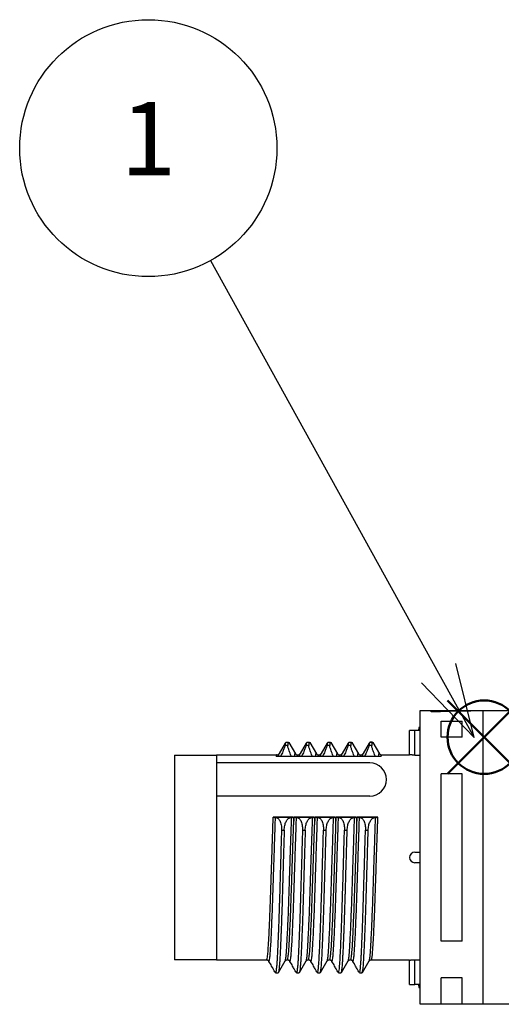
# Model space of a CAD drawing. Units: millimetres. Extents: x 136 to 539, y -41 to 239.
# Drawn here: x 275 to 298, y 110 to 157 of the extents above; entities that cross this region are included whole.
import ezdxf

# ---------------------------------------------------------------- set-up
doc = ezdxf.new("R2010")
doc.units = ezdxf.units.MM
doc.layers.add('AM_12', color=7, linetype='Continuous', lineweight=50, plot=False)
doc.layers.add('AM_5', color=3, linetype='Continuous', lineweight=25)
doc.layers.add('TK1', color=7, linetype='Continuous', lineweight=25)
doc.styles.add('ACISOTS', font='isocp.shx', dxfattribs={"height": 1, "bigfont": 'extfont.shx'})

# ---------------------------------------------------------------- blocks, each defined once
blk = doc.blocks.new('*S32')
at = {"layer": 'AM_12', "color": 4}
for p, q in [((294.951, 120.933), (298.451, 124.433)), ((294.951, 124.433), (298.451, 120.933))]:
    blk.add_line(p, q, dxfattribs=at)
blk.add_circle((296.701, 122.683), 1.75, dxfattribs=at)
blk = doc.blocks.new('*S41')
at = {"layer": 'AM_5', "color": 3}
blk.add_line((283.662, 145.401), (294.529, 125.735), dxfattribs=at)
at = {"layer": 'AM_5', "color": 3, "linetype": 'Continuous'}
for p, q in [((296.222, 122.672), (295.35, 126.189)), ((294.529, 125.735), (296.222, 122.672)), ((293.708, 125.281), (296.222, 122.672))]:
    blk.add_line(p, q, dxfattribs=at)
at = {"layer": 'AM_5', "color": 3}
blk.add_circle((280.7, 150.762), 6.125, dxfattribs=at)
at = {"layer": 'AM_5', "color": 7, "insert": (280.7, 150.762), "char_height": 3.5, "attachment_point": 5, "style": 'ACISOTS'}
blk.add_mtext('1', dxfattribs=at)

msp = doc.modelspace()

# ---------------------------------------------------------------- linework, layer by layer
at = {"layer": 'TK1', "linetype": 'Continuous'}
for p, q in [((293.643, 123.948), (294.143, 123.948)), ((293.643, 123.842), (293.643, 123.948)), ((294.143, 123.948), (296.143, 123.948)), ((294.143, 123.948), (294.143, 123.923)), ((296.143, 123.948), (296.643, 123.948)), ((296.643, 123.948), (299.186, 123.948)), ((296.643, 123.842), (296.643, 123.948)), ((293.643, 109.948), (293.643, 123.842)), ((294.643, 123.453), (295.643, 123.453)), ((294.643, 122.683), (294.643, 123.453)), ((295.643, 122.683), (295.643, 123.453)), ((296.643, 109.948), (296.643, 123.842)), ((293.143, 121.838), (293.143, 122.998)), ((293.393, 122.998), (293.143, 122.998)), ((293.393, 121.832), (293.393, 122.998)), ((293.643, 122.998), (293.393, 122.998)), ((293.586, 123.148), (293.567, 122.998)), ((293.643, 123.148), (293.586, 123.148)), ((295.643, 122.683), (294.643, 122.683)), ((286.944, 121.904), (287.233, 122.404)), ((287.343, 122.293), (287.214, 122.293)), ((287.252, 122.447), (287.383, 122.447)), ((287.258, 122.447), (287.259, 122.449)), ((287.393, 122.433), (287.708, 121.889)), ((287.944, 121.904), (288.233, 122.404)), ((288.343, 122.293), (288.214, 122.293)), ((288.252, 122.447), (288.383, 122.447)), ((288.258, 122.447), (288.259, 122.449)), ((288.393, 122.433), (288.708, 121.889)), ((288.944, 121.904), (289.233, 122.404)), ((289.245, 122.293), (289.214, 122.293)), ((289.343, 122.293), (289.214, 122.293)), ((289.252, 122.447), (289.383, 122.447)), ((289.393, 122.433), (289.708, 121.889)), ((289.944, 121.904), (290.233, 122.404)), ((290.343, 122.293), (290.214, 122.293)), ((290.252, 122.447), (290.383, 122.447)), ((290.393, 122.433), (290.708, 121.889)), ((290.944, 121.904), (291.233, 122.404)), ((291.343, 122.293), (291.214, 122.293)), ((291.252, 122.447), (291.383, 122.447)), ((291.383, 122.447), (291.253, 122.447)), ((291.393, 122.433), (291.708, 121.889)), ((281.943, 121.823), (283.943, 121.823)), ((283.943, 121.838), (286.824, 121.838)), ((291.791, 121.762), (286.79, 121.763)), ((287.816, 121.83), (287.817, 121.833)), ((288.816, 121.83), (288.817, 121.833)), ((289.816, 121.83), (289.817, 121.833)), ((290.816, 121.83), (290.817, 121.833)), ((291.691, 121.918), (291.703, 121.905)), ((291.792, 121.762), (291.791, 121.762)), ((291.792, 121.762), (291.792, 121.764)), ((291.816, 121.83), (291.817, 121.833)), ((291.82, 121.838), (293.144, 121.838)), ((293.393, 121.832), (293.643, 121.832)), ((292.043, 120.666), (292.043, 120.661)), ((295.643, 120.939), (294.643, 120.939)), ((294.643, 112.957), (294.643, 120.939)), ((295.643, 112.957), (295.643, 120.939)), ((287.622, 118.863), (286.649, 118.863)), ((286.787, 118.851), (286.759, 118.856)), ((287.479, 118.851), (286.787, 118.851)), ((287.51, 118.856), (287.479, 118.851)), ((287.622, 118.863), (287.616, 118.506)), ((288.622, 118.863), (287.649, 118.863)), ((287.787, 118.851), (287.759, 118.856)), ((288.479, 118.851), (287.787, 118.851)), ((288.51, 118.856), (288.479, 118.851)), ((288.622, 118.863), (288.616, 118.506)), ((289.622, 118.863), (288.649, 118.863)), ((288.787, 118.851), (288.759, 118.856)), ((289.479, 118.851), (288.787, 118.851)), ((289.51, 118.856), (289.479, 118.851)), ((289.622, 118.863), (289.616, 118.506)), ((290.622, 118.863), (289.649, 118.863)), ((289.787, 118.851), (289.759, 118.856)), ((290.479, 118.851), (289.787, 118.851)), ((290.51, 118.856), (290.479, 118.851)), ((290.622, 118.863), (290.616, 118.506)), ((291.635, 118.863), (290.649, 118.863)), ((290.787, 118.851), (290.759, 118.856)), ((291.479, 118.851), (290.787, 118.851)), ((291.51, 118.856), (291.479, 118.851)), ((287.623, 118.506), (287.616, 118.506)), ((287.623, 118.506), (287.63, 118.506)), ((288.623, 118.506), (288.616, 118.506)), ((288.63, 118.506), (288.623, 118.506)), ((289.623, 118.506), (289.616, 118.506)), ((289.63, 118.506), (289.623, 118.506)), ((290.623, 118.506), (290.616, 118.506)), ((290.63, 118.506), (290.623, 118.506)), ((287.044, 118.242), (287.174, 118.242)), ((288.044, 118.242), (288.174, 118.242)), ((289.044, 118.242), (289.174, 118.242)), ((290.044, 118.242), (290.174, 118.242)), ((291.044, 118.242), (291.174, 118.242)), ((293.393, 117.198), (293.643, 117.198)), ((293.643, 116.698), (293.393, 116.698)), ((295.643, 112.957), (294.643, 112.957)), ((283.943, 112.073), (281.943, 112.073)), ((286.321, 112.058), (283.943, 112.058)), ((287.206, 111.997), (286.891, 111.453)), ((287.325, 112.073), (287.327, 112.074)), ((288.206, 111.997), (287.886, 111.453)), ((288.325, 112.073), (288.327, 112.074)), ((289.206, 111.997), (288.885, 111.453)), ((289.327, 112.074), (289.325, 112.073)), ((290.206, 111.997), (289.886, 111.453)), ((290.327, 112.074), (290.325, 112.073)), ((291.206, 111.997), (290.885, 111.453)), ((291.32, 112.06), (291.327, 112.07)), ((293.146, 112.058), (291.32, 112.058)), ((293.143, 110.898), (293.143, 112.058)), ((293.393, 112.064), (293.643, 112.064)), ((293.393, 110.898), (293.393, 112.064)), ((286.76, 111.453), (286.891, 111.453)), ((287.755, 111.453), (287.886, 111.453)), ((288.754, 111.453), (288.885, 111.453)), ((288.756, 111.453), (288.774, 111.482)), ((289.755, 111.453), (289.886, 111.453)), ((289.756, 111.453), (289.774, 111.482)), ((290.754, 111.453), (290.885, 111.453)), ((293.143, 110.898), (293.393, 110.898)), ((293.643, 110.898), (293.393, 110.898)), ((293.567, 110.898), (293.586, 110.748)), ((295.643, 111.213), (294.643, 111.213)), ((294.643, 109.948), (294.643, 111.213)), ((295.643, 109.948), (295.643, 111.213)), ((293.586, 110.748), (293.643, 110.748)), ((294.643, 109.948), (293.643, 109.948)), ((295.643, 109.948), (294.643, 109.948)), ((296.643, 109.948), (295.643, 109.948)), ((312.393, 109.948), (296.643, 109.948))]:
    msp.add_line(p, q, dxfattribs=at)
at = {"layer": 'TK1'}
for p, q in [((281.943, 121.823), (281.943, 112.073)), ((283.943, 121.838), (283.943, 112.058)), ((291.253, 121.456), (283.943, 121.456)), ((291.253, 119.871), (283.943, 119.871))]:
    msp.add_line(p, q, dxfattribs=at)
for centre, start, end in [((291.253, 120.666), 0, 90), ((291.253, 120.661), 270, 0)]:
    msp.add_arc(centre, 0.79, start, end, dxfattribs=at)
at = {"layer": 'TK1', "linetype": 'Continuous'}
msp.add_arc((293.393, 116.948), 0.25, 90, 270, dxfattribs=at)
at = {"layer": 'TK1', "linetype": 'Continuous', "extrusion": (0, 0, -1)}
for centre, major_axis, ratio, start_param, end_param in [((296.555, 116.948), (-19.232, 0), 0.36397, 1.4591, 1.542522), ((292.793, 116.948), (-4.656, 4.656), 0.879367, 3.853561, 3.862891)]:
    msp.add_ellipse(centre, major_axis=major_axis, ratio=ratio, start_param=start_param, end_param=end_param, dxfattribs=at)
at = {"layer": 'TK1', "linetype": 'Continuous'}
for points, knots in [([(294.143, 123.923), (294.145, 123.921), (294.15, 123.917), (294.184, 123.911), (294.236, 123.906), (294.299, 123.903), (294.361, 123.903), (294.397, 123.904), (294.411, 123.904)], [0, 0, 0, 0, 0.176664, 0.353327, 0.529899, 0.705728, 0.880546, 1, 1, 1, 1]), ([(294.143, 123.923), (294.145, 123.921), (294.15, 123.917), (294.184, 123.911), (294.236, 123.906), (294.299, 123.903), (294.361, 123.903), (294.397, 123.904), (294.411, 123.904)], [0, 0, 0, 0, 0.176664, 0.353327, 0.529899, 0.705728, 0.880546, 1, 1, 1, 1]), ([(296.011, 123.945), (296.032, 123.946), (296.073, 123.946), (296.117, 123.947), (296.14, 123.948), (296.142, 123.948), (296.143, 123.948)], [0, 0, 0, 0, 0.2760133, 0.5520246, 0.8280666, 1, 1, 1, 1]), ([(296.011, 123.945), (296.032, 123.946), (296.073, 123.946), (296.117, 123.947), (296.14, 123.948), (296.142, 123.948), (296.143, 123.948)], [0, 0, 0, 0, 0.276013, 0.552025, 0.828067, 1, 1, 1, 1]), ([(287.214, 122.293), (287.208, 122.266), (287.196, 122.212), (287.131, 122.046), (287.06, 121.887), (287.011, 121.788), (286.999, 121.763)], [0, 0, 0, 0, 0.2372193, 0.4740303, 0.7232578, 0.8066417, 0.8066417, 0.8066417, 0.8066417]), ([(287.252, 122.442), (287.247, 122.438), (287.234, 122.43), (287.221, 122.341), (287.214, 122.293)], [0, 0, 0, 0, 0.456994, 1, 1, 1, 1]), ([(287.382, 122.442), (287.376, 122.438), (287.363, 122.43), (287.35, 122.341), (287.343, 122.293)], [0, 0, 0, 0, 0.456994, 1, 1, 1, 1]), ([(287.517, 121.763), (287.503, 121.793), (287.45, 121.912), (287.382, 122.094), (287.343, 122.236), (287.343, 122.278), (287.343, 122.293)], [0.1929307, 0.1929307, 0.1929307, 0.1929307, 0.2938985, 0.5889391, 0.8533043, 1, 1, 1, 1]), ([(288.214, 122.293), (288.208, 122.266), (288.196, 122.212), (288.131, 122.046), (288.06, 121.887), (288.011, 121.788), (287.999, 121.763)], [0, 0, 0, 0, 0.2372193, 0.4740303, 0.7232578, 0.8066417, 0.8066417, 0.8066417, 0.8066417]), ([(288.252, 122.442), (288.247, 122.438), (288.234, 122.43), (288.221, 122.341), (288.214, 122.293)], [0, 0, 0, 0, 0.4569942, 1, 1, 1, 1]), ([(288.382, 122.442), (288.376, 122.438), (288.363, 122.43), (288.35, 122.341), (288.343, 122.293)], [0, 0, 0, 0, 0.456994, 1, 1, 1, 1]), ([(288.517, 121.763), (288.503, 121.793), (288.45, 121.912), (288.382, 122.094), (288.343, 122.236), (288.343, 122.278), (288.343, 122.293)], [0.1929307, 0.1929307, 0.1929307, 0.1929307, 0.2938985, 0.5889391, 0.8533043, 1, 1, 1, 1]), ([(289.214, 122.293), (289.208, 122.266), (289.196, 122.212), (289.131, 122.046), (289.06, 121.887), (289.011, 121.788), (288.999, 121.763)], [0, 0, 0, 0, 0.2372193, 0.4740303, 0.7232578, 0.8066417, 0.8066417, 0.8066417, 0.8066417]), ([(289.252, 122.442), (289.247, 122.438), (289.234, 122.43), (289.221, 122.341), (289.214, 122.293)], [0, 0, 0, 0, 0.4569942, 1, 1, 1, 1]), ([(289.382, 122.442), (289.376, 122.438), (289.363, 122.43), (289.35, 122.341), (289.343, 122.293)], [0, 0, 0, 0, 0.456994, 1, 1, 1, 1]), ([(289.517, 121.763), (289.503, 121.793), (289.45, 121.912), (289.382, 122.094), (289.343, 122.236), (289.343, 122.278), (289.343, 122.293)], [0.1929307, 0.1929307, 0.1929307, 0.1929307, 0.2938985, 0.5889391, 0.8533043, 1, 1, 1, 1]), ([(290.214, 122.293), (290.208, 122.266), (290.196, 122.212), (290.131, 122.046), (290.06, 121.887), (290.011, 121.788), (289.999, 121.763)], [0, 0, 0, 0, 0.2372193, 0.4740303, 0.7232578, 0.8066417, 0.8066417, 0.8066417, 0.8066417]), ([(290.252, 122.442), (290.247, 122.438), (290.234, 122.43), (290.221, 122.341), (290.214, 122.293)], [0, 0, 0, 0, 0.4569942, 1, 1, 1, 1]), ([(290.382, 122.442), (290.376, 122.438), (290.363, 122.43), (290.35, 122.341), (290.343, 122.293)], [0, 0, 0, 0, 0.456994, 1, 1, 1, 1]), ([(290.517, 121.763), (290.503, 121.793), (290.45, 121.912), (290.382, 122.094), (290.343, 122.236), (290.343, 122.278), (290.343, 122.293)], [0.1929307, 0.1929307, 0.1929307, 0.1929307, 0.2938985, 0.5889391, 0.8533043, 1, 1, 1, 1]), ([(291.214, 122.293), (291.208, 122.266), (291.196, 122.212), (291.131, 122.046), (291.06, 121.887), (291.011, 121.788), (290.999, 121.763)], [0, 0, 0, 0, 0.2372193, 0.4740303, 0.7232578, 0.8066417, 0.8066417, 0.8066417, 0.8066417]), ([(291.252, 122.442), (291.247, 122.438), (291.234, 122.43), (291.221, 122.341), (291.214, 122.293)], [0, 0, 0, 0, 0.4569942, 1, 1, 1, 1]), ([(291.382, 122.442), (291.376, 122.438), (291.363, 122.43), (291.35, 122.341), (291.343, 122.293)], [0, 0, 0, 0, 0.456994, 1, 1, 1, 1]), ([(291.517, 121.763), (291.503, 121.793), (291.45, 121.912), (291.382, 122.094), (291.343, 122.236), (291.343, 122.278), (291.343, 122.293)], [0.1929307, 0.1929307, 0.1929307, 0.1929307, 0.2938985, 0.5889391, 0.8533043, 1, 1, 1, 1]), ([(286.818, 121.836), (286.816, 121.836), (286.812, 121.836), (286.806, 121.826), (286.8, 121.807), (286.794, 121.785), (286.791, 121.769), (286.79, 121.763)], [0, 0, 0, 0, 0.0758584, 0.1783436, 0.2808307, 0.3833198, 0.4336867, 0.4336867, 0.4336867, 0.4336867]), ([(286.817, 121.837), (286.841, 121.84), (286.889, 121.846), (286.917, 121.88), (286.931, 121.897)], [0, 0, 0, 0, 0.498823, 1, 1, 1, 1]), ([(286.902, 121.763), (286.908, 121.806), (286.917, 121.864), (286.927, 121.878), (286.931, 121.884)], [0.4556093, 0.4556093, 0.4556093, 0.4556093, 0.7702631, 1, 1, 1, 1]), ([(286.931, 121.884), (286.935, 121.899), (286.94, 121.918), (286.945, 121.905), (286.946, 121.902)], [0, 0, 0, 0, 0.793886, 1, 1, 1, 1]), ([(287.701, 121.891), (287.699, 121.898), (287.688, 121.928), (287.672, 121.878), (287.659, 121.802), (287.653, 121.763)], [0, 0, 0, 0, 0.107444, 0.4365345, 0.6611894, 0.6611894, 0.6611894, 0.6611894]), ([(287.701, 121.902), (287.716, 121.884), (287.745, 121.847), (287.794, 121.84), (287.818, 121.837)], [0, 0, 0, 0, 0.500937, 1, 1, 1, 1]), ([(287.789, 121.763), (287.791, 121.775), (287.8, 121.815), (287.809, 121.824), (287.816, 121.83)], [0.4685654, 0.4685654, 0.4685654, 0.4685654, 0.608428, 1, 1, 1, 1]), ([(287.817, 121.837), (287.84, 121.84), (287.889, 121.846), (287.916, 121.879), (287.93, 121.896)], [0, 0, 0, 0, 0.497821, 1, 1, 1, 1]), ([(287.902, 121.763), (287.908, 121.802), (287.921, 121.877), (287.936, 121.927), (287.945, 121.904), (287.946, 121.902)], [0.3633241, 0.3633241, 0.3633241, 0.3633241, 0.6030661, 0.9552745, 1, 1, 1, 1]), ([(288.701, 121.891), (288.699, 121.898), (288.688, 121.928), (288.672, 121.878), (288.659, 121.802), (288.653, 121.763)], [0, 0, 0, 0, 0.107444, 0.4365345, 0.6611894, 0.6611894, 0.6611894, 0.6611894]), ([(288.701, 121.902), (288.716, 121.884), (288.745, 121.847), (288.794, 121.84), (288.818, 121.837)], [0, 0, 0, 0, 0.500937, 1, 1, 1, 1]), ([(288.789, 121.763), (288.791, 121.775), (288.8, 121.815), (288.809, 121.824), (288.816, 121.83)], [0.4685654, 0.4685654, 0.4685654, 0.4685654, 0.608428, 1, 1, 1, 1]), ([(288.817, 121.837), (288.84, 121.84), (288.889, 121.846), (288.916, 121.879), (288.93, 121.896)], [0, 0, 0, 0, 0.497821, 1, 1, 1, 1]), ([(288.902, 121.763), (288.908, 121.806), (288.917, 121.863), (288.927, 121.878), (288.931, 121.884)], [0.4576459, 0.4576459, 0.4576459, 0.4576459, 0.7737482, 1, 1, 1, 1]), ([(288.931, 121.884), (288.935, 121.899), (288.94, 121.918), (288.945, 121.905), (288.946, 121.902)], [0, 0, 0, 0, 0.797247, 1, 1, 1, 1]), ([(289.701, 121.891), (289.699, 121.898), (289.688, 121.928), (289.672, 121.878), (289.659, 121.802), (289.653, 121.763)], [0, 0, 0, 0, 0.107444, 0.4365345, 0.6611894, 0.6611894, 0.6611894, 0.6611894]), ([(289.701, 121.902), (289.716, 121.884), (289.745, 121.847), (289.794, 121.84), (289.818, 121.837)], [0, 0, 0, 0, 0.500937, 1, 1, 1, 1]), ([(289.789, 121.763), (289.791, 121.775), (289.8, 121.815), (289.809, 121.824), (289.816, 121.83)], [0.4685654, 0.4685654, 0.4685654, 0.4685654, 0.608428, 1, 1, 1, 1]), ([(289.817, 121.837), (289.84, 121.84), (289.889, 121.846), (289.916, 121.879), (289.93, 121.896)], [0, 0, 0, 0, 0.497821, 1, 1, 1, 1]), ([(289.902, 121.763), (289.908, 121.806), (289.917, 121.863), (289.927, 121.878), (289.931, 121.884)], [0.4576459, 0.4576459, 0.4576459, 0.4576459, 0.7737482, 1, 1, 1, 1]), ([(289.931, 121.884), (289.935, 121.899), (289.94, 121.918), (289.945, 121.905), (289.946, 121.902)], [0, 0, 0, 0, 0.797247, 1, 1, 1, 1]), ([(290.701, 121.891), (290.699, 121.898), (290.688, 121.928), (290.672, 121.878), (290.659, 121.802), (290.653, 121.763)], [0, 0, 0, 0, 0.107444, 0.4365345, 0.6611894, 0.6611894, 0.6611894, 0.6611894]), ([(290.701, 121.902), (290.716, 121.884), (290.745, 121.847), (290.794, 121.84), (290.818, 121.837)], [0, 0, 0, 0, 0.500937, 1, 1, 1, 1]), ([(290.789, 121.763), (290.791, 121.775), (290.8, 121.815), (290.809, 121.824), (290.816, 121.83)], [0.4685654, 0.4685654, 0.4685654, 0.4685654, 0.608428, 1, 1, 1, 1]), ([(290.817, 121.837), (290.84, 121.84), (290.889, 121.846), (290.916, 121.879), (290.93, 121.896)], [0, 0, 0, 0, 0.497821, 1, 1, 1, 1]), ([(290.902, 121.763), (290.908, 121.806), (290.917, 121.863), (290.927, 121.878), (290.931, 121.884)], [0.4576459, 0.4576459, 0.4576459, 0.4576459, 0.7737482, 1, 1, 1, 1]), ([(290.931, 121.884), (290.935, 121.899), (290.94, 121.918), (290.945, 121.905), (290.946, 121.902)], [0, 0, 0, 0, 0.797247, 1, 1, 1, 1]), ([(291.701, 121.891), (291.699, 121.898), (291.688, 121.928), (291.672, 121.878), (291.659, 121.802), (291.653, 121.763)], [0, 0, 0, 0, 0.107444, 0.4365345, 0.6611894, 0.6611894, 0.6611894, 0.6611894]), ([(291.701, 121.902), (291.716, 121.884), (291.745, 121.847), (291.794, 121.84), (291.818, 121.837)], [0, 0, 0, 0, 0.500937, 1, 1, 1, 1]), ([(291.703, 121.905), (291.718, 121.886), (291.747, 121.848), (291.797, 121.841), (291.821, 121.838)], [0, 0, 0, 0, 0.500973, 1, 1, 1, 1]), ([(291.789, 121.763), (291.791, 121.775), (291.8, 121.815), (291.809, 121.824), (291.816, 121.83)], [0.4685654, 0.4685654, 0.4685654, 0.4685654, 0.608428, 1, 1, 1, 1]), ([(291.792, 121.764), (291.794, 121.772), (291.798, 121.793), (291.805, 121.818), (291.813, 121.836), (291.818, 121.836), (291.82, 121.835)], [0, 0, 0, 0, 0.184387, 0.436643, 0.75676, 1, 1, 1, 1]), ([(293.393, 121.832), (293.384, 121.832), (293.361, 121.832), (293.325, 121.832), (293.286, 121.833), (293.249, 121.834), (293.216, 121.835), (293.189, 121.836), (293.167, 121.837), (293.152, 121.838), (293.144, 121.838), (293.144, 121.838), (293.144, 121.838)], [0, 0, 0, 0, 0.067865, 0.173742, 0.282696, 0.388573, 0.497521, 0.60328, 0.712099, 0.817806, 0.926574, 1, 1, 1, 1]), ([(286.635, 118.863), (286.631, 118.752), (286.625, 118.566), (286.615, 118.292), (286.607, 118.044), (286.598, 117.778), (286.589, 117.496), (286.579, 117.198), (286.57, 116.93), (286.562, 116.683), (286.554, 116.447), (286.545, 116.167), (286.535, 115.845), (286.525, 115.538), (286.515, 115.256), (286.507, 115.008), (286.497, 114.752), (286.488, 114.489), (286.476, 114.182), (286.46, 113.804), (286.445, 113.476), (286.433, 113.224), (286.425, 113.059), (286.416, 112.896), (286.406, 112.737), (286.396, 112.585), (286.386, 112.446), (286.373, 112.309), (286.358, 112.178), (286.34, 112.073), (286.327, 112.073), (286.321, 112.073)], [0, 0, 0, 0, 0.037221, 0.062375, 0.088987, 0.117056, 0.146583, 0.177568, 0.21001, 0.229814, 0.254351, 0.283621, 0.317622, 0.356355, 0.382354, 0.410014, 0.439335, 0.470317, 0.502959, 0.551575, 0.616551, 0.641864, 0.668996, 0.697948, 0.72872, 0.761312, 0.795724, 0.830586, 0.879362, 0.942042, 1, 1, 1, 1]), ([(286.441, 111.989), (286.448, 111.992), (286.464, 111.999), (286.488, 112.142), (286.511, 112.379), (286.533, 112.71), (286.556, 113.13), (286.579, 113.634), (286.603, 114.211), (286.627, 114.844), (286.649, 115.515), (286.671, 116.213), (286.694, 116.933), (286.718, 117.658), (286.74, 118.305), (286.753, 118.694), (286.759, 118.856)], [0, 0, 0, 0, 0.0728, 0.146492, 0.219295, 0.291079, 0.363158, 0.436398, 0.510202, 0.583448, 0.655527, 0.727367, 0.800089, 0.873798, 0.947407, 1, 1, 1, 1]), ([(286.649, 118.863), (286.663, 118.863), (286.692, 118.862), (286.729, 118.86), (286.75, 118.857), (286.758, 118.856), (286.759, 118.856)], [0, 0, 0, 0, 0.312773, 0.625373, 0.946914, 1, 1, 1, 1]), ([(286.787, 118.851), (286.831, 118.834), (286.918, 118.8), (287.006, 118.629), (287.045, 118.427), (287.045, 118.291), (287.044, 118.242)], [0, 0, 0, 0, 0.293898, 0.588939, 0.853304, 1, 1, 1, 1]), ([(287.174, 118.242), (287.18, 118.321), (287.192, 118.479), (287.257, 118.667), (287.352, 118.806), (287.435, 118.835), (287.479, 118.851)], [0, 0, 0, 0, 0.237219, 0.47403, 0.723258, 1, 1, 1, 1]), ([(287.51, 118.856), (287.504, 118.694), (287.491, 118.305), (287.469, 117.658), (287.445, 116.933), (287.422, 116.213), (287.4, 115.514), (287.378, 114.844), (287.354, 114.211), (287.33, 113.634), (287.306, 113.13), (287.284, 112.71), (287.262, 112.382), (287.243, 112.17), (287.231, 112.109), (287.226, 112.088)], [0, 0, 0, 0, 0.05901, 0.141594, 0.224289, 0.305878, 0.386478, 0.467345, 0.549521, 0.632325, 0.714495, 0.795361, 0.875899, 0.957578, 1, 1, 1, 1]), ([(287.442, 111.991), (287.45, 111.994), (287.465, 112.001), (287.488, 112.142), (287.511, 112.379), (287.533, 112.71), (287.556, 113.13), (287.579, 113.634), (287.603, 114.211), (287.627, 114.844), (287.649, 115.515), (287.671, 116.213), (287.694, 116.933), (287.718, 117.658), (287.74, 118.305), (287.753, 118.694), (287.759, 118.856)], [0, 0, 0, 0, 0.06797, 0.142046, 0.215228, 0.287386, 0.35984, 0.433462, 0.507651, 0.581278, 0.653733, 0.725947, 0.799048, 0.87314, 0.947133, 1, 1, 1, 1]), ([(287.509, 118.856), (287.519, 118.857), (287.54, 118.86), (287.582, 118.862), (287.611, 118.863), (287.622, 118.863)], [0, 0, 0, 0, 0.3778402, 0.7640401, 1, 1, 1, 1]), ([(287.63, 118.506), (287.634, 118.574), (287.641, 118.694), (287.646, 118.812), (287.649, 118.863)], [0, 0, 0, 0, 0.569322, 1, 1, 1, 1]), ([(287.649, 118.863), (287.663, 118.863), (287.692, 118.862), (287.729, 118.86), (287.75, 118.857), (287.758, 118.856), (287.759, 118.856)], [0, 0, 0, 0, 0.312773, 0.625373, 0.946914, 1, 1, 1, 1]), ([(287.787, 118.851), (287.831, 118.834), (287.918, 118.8), (288.006, 118.629), (288.045, 118.427), (288.045, 118.291), (288.044, 118.242)], [0, 0, 0, 0, 0.293898, 0.588939, 0.853304, 1, 1, 1, 1]), ([(288.174, 118.242), (288.18, 118.321), (288.192, 118.479), (288.257, 118.667), (288.352, 118.806), (288.435, 118.835), (288.479, 118.851)], [0, 0, 0, 0, 0.237219, 0.47403, 0.723258, 1, 1, 1, 1]), ([(288.51, 118.856), (288.504, 118.694), (288.491, 118.305), (288.469, 117.658), (288.445, 116.933), (288.422, 116.213), (288.4, 115.514), (288.378, 114.844), (288.354, 114.211), (288.33, 113.634), (288.306, 113.13), (288.284, 112.71), (288.262, 112.382), (288.243, 112.17), (288.231, 112.109), (288.226, 112.088)], [0, 0, 0, 0, 0.05901, 0.141594, 0.224289, 0.305878, 0.386478, 0.467345, 0.549521, 0.632325, 0.714495, 0.795361, 0.875899, 0.957578, 1, 1, 1, 1]), ([(288.442, 111.991), (288.45, 111.994), (288.465, 112.001), (288.488, 112.142), (288.511, 112.379), (288.533, 112.71), (288.556, 113.13), (288.579, 113.634), (288.603, 114.211), (288.627, 114.844), (288.649, 115.515), (288.671, 116.213), (288.694, 116.933), (288.718, 117.658), (288.74, 118.305), (288.753, 118.694), (288.759, 118.856)], [0, 0, 0, 0, 0.06797, 0.142046, 0.215228, 0.287386, 0.35984, 0.433462, 0.507651, 0.581278, 0.653733, 0.725947, 0.799048, 0.87314, 0.947133, 1, 1, 1, 1]), ([(288.509, 118.856), (288.519, 118.857), (288.54, 118.86), (288.582, 118.862), (288.611, 118.863), (288.622, 118.863)], [0, 0, 0, 0, 0.37784, 0.76404, 1, 1, 1, 1]), ([(288.63, 118.506), (288.634, 118.574), (288.641, 118.694), (288.646, 118.812), (288.649, 118.863)], [0, 0, 0, 0, 0.569322, 1, 1, 1, 1]), ([(288.649, 118.863), (288.663, 118.863), (288.692, 118.862), (288.729, 118.86), (288.75, 118.857), (288.758, 118.856), (288.759, 118.856)], [0, 0, 0, 0, 0.312773, 0.625373, 0.946914, 1, 1, 1, 1]), ([(288.787, 118.851), (288.831, 118.834), (288.918, 118.8), (289.006, 118.629), (289.045, 118.427), (289.045, 118.291), (289.044, 118.242)], [0, 0, 0, 0, 0.293898, 0.588939, 0.853304, 1, 1, 1, 1]), ([(289.174, 118.242), (289.18, 118.321), (289.192, 118.479), (289.257, 118.667), (289.352, 118.806), (289.435, 118.835), (289.479, 118.851)], [0, 0, 0, 0, 0.237219, 0.47403, 0.723258, 1, 1, 1, 1]), ([(289.51, 118.856), (289.504, 118.694), (289.491, 118.305), (289.469, 117.658), (289.445, 116.933), (289.422, 116.213), (289.4, 115.514), (289.378, 114.844), (289.354, 114.211), (289.33, 113.634), (289.306, 113.13), (289.284, 112.71), (289.262, 112.382), (289.243, 112.17), (289.231, 112.109), (289.226, 112.088)], [0, 0, 0, 0, 0.05901, 0.141594, 0.224289, 0.305878, 0.386478, 0.467345, 0.549521, 0.632325, 0.714495, 0.795361, 0.875899, 0.957578, 1, 1, 1, 1]), ([(289.442, 111.991), (289.45, 111.994), (289.465, 112.001), (289.488, 112.142), (289.511, 112.379), (289.533, 112.71), (289.556, 113.13), (289.579, 113.634), (289.603, 114.211), (289.627, 114.844), (289.649, 115.515), (289.671, 116.213), (289.694, 116.933), (289.718, 117.658), (289.74, 118.305), (289.753, 118.694), (289.759, 118.856)], [0, 0, 0, 0, 0.06797, 0.142046, 0.215228, 0.287386, 0.35984, 0.433462, 0.507651, 0.581278, 0.653733, 0.725947, 0.799048, 0.87314, 0.947133, 1, 1, 1, 1]), ([(289.509, 118.856), (289.519, 118.857), (289.54, 118.86), (289.582, 118.862), (289.611, 118.863), (289.622, 118.863)], [0, 0, 0, 0, 0.37784, 0.76404, 1, 1, 1, 1]), ([(289.63, 118.506), (289.634, 118.574), (289.641, 118.694), (289.646, 118.812), (289.649, 118.863)], [0, 0, 0, 0, 0.569322, 1, 1, 1, 1]), ([(289.649, 118.863), (289.663, 118.863), (289.692, 118.862), (289.729, 118.86), (289.75, 118.857), (289.758, 118.856), (289.759, 118.856)], [0, 0, 0, 0, 0.312773, 0.625373, 0.946914, 1, 1, 1, 1]), ([(289.787, 118.851), (289.831, 118.834), (289.918, 118.8), (290.006, 118.629), (290.045, 118.427), (290.045, 118.291), (290.044, 118.242)], [0, 0, 0, 0, 0.293898, 0.588939, 0.853304, 1, 1, 1, 1]), ([(290.174, 118.242), (290.18, 118.321), (290.192, 118.479), (290.257, 118.667), (290.352, 118.806), (290.435, 118.835), (290.479, 118.851)], [0, 0, 0, 0, 0.237219, 0.47403, 0.723258, 1, 1, 1, 1]), ([(290.51, 118.856), (290.504, 118.694), (290.491, 118.305), (290.469, 117.658), (290.445, 116.933), (290.422, 116.213), (290.4, 115.514), (290.378, 114.844), (290.354, 114.211), (290.33, 113.634), (290.306, 113.13), (290.284, 112.71), (290.262, 112.382), (290.243, 112.17), (290.231, 112.109), (290.226, 112.088)], [0, 0, 0, 0, 0.05901, 0.141594, 0.224289, 0.305878, 0.386478, 0.467345, 0.549521, 0.632325, 0.714495, 0.795361, 0.875899, 0.957578, 1, 1, 1, 1]), ([(290.441, 111.989), (290.448, 111.992), (290.464, 111.999), (290.488, 112.142), (290.511, 112.379), (290.533, 112.71), (290.556, 113.13), (290.579, 113.634), (290.603, 114.211), (290.627, 114.844), (290.649, 115.515), (290.671, 116.213), (290.694, 116.933), (290.718, 117.658), (290.74, 118.305), (290.753, 118.694), (290.759, 118.856)], [0, 0, 0, 0, 0.0728, 0.146492, 0.219295, 0.291079, 0.363158, 0.436398, 0.510202, 0.583448, 0.655527, 0.727367, 0.800089, 0.873798, 0.947407, 1, 1, 1, 1]), ([(290.509, 118.856), (290.519, 118.857), (290.54, 118.86), (290.582, 118.862), (290.611, 118.863), (290.622, 118.863)], [0, 0, 0, 0, 0.37784, 0.76404, 1, 1, 1, 1]), ([(290.63, 118.506), (290.634, 118.574), (290.641, 118.694), (290.646, 118.812), (290.649, 118.863)], [0, 0, 0, 0, 0.569322, 1, 1, 1, 1]), ([(290.649, 118.863), (290.663, 118.863), (290.692, 118.862), (290.729, 118.86), (290.75, 118.857), (290.758, 118.856), (290.759, 118.856)], [0, 0, 0, 0, 0.312773, 0.625373, 0.946914, 1, 1, 1, 1]), ([(290.787, 118.851), (290.831, 118.834), (290.918, 118.8), (291.006, 118.629), (291.045, 118.427), (291.045, 118.291), (291.044, 118.242)], [0, 0, 0, 0, 0.293898, 0.588939, 0.853304, 1, 1, 1, 1]), ([(291.174, 118.242), (291.18, 118.321), (291.192, 118.479), (291.257, 118.667), (291.352, 118.806), (291.435, 118.835), (291.479, 118.851)], [0, 0, 0, 0, 0.2372193, 0.4740303, 0.7232578, 1, 1, 1, 1]), ([(291.51, 118.856), (291.504, 118.694), (291.491, 118.305), (291.469, 117.658), (291.445, 116.933), (291.422, 116.213), (291.4, 115.514), (291.378, 114.844), (291.354, 114.211), (291.33, 113.634), (291.306, 113.13), (291.284, 112.71), (291.262, 112.382), (291.243, 112.17), (291.231, 112.109), (291.226, 112.088)], [0, 0, 0, 0, 0.0589812, 0.1415678, 0.2242653, 0.3058563, 0.3864582, 0.4673281, 0.5495067, 0.6323125, 0.7144847, 0.7953535, 0.8758928, 0.9575745, 1, 1, 1, 1]), ([(291.327, 112.07), (291.331, 112.074), (291.338, 112.081), (291.349, 112.133), (291.359, 112.192), (291.367, 112.258), (291.374, 112.325), (291.38, 112.389), (291.394, 112.548), (291.414, 112.847), (291.436, 113.275), (291.451, 113.609), (291.461, 113.832), (291.469, 114.035), (291.483, 114.358), (291.501, 114.834), (291.524, 115.495), (291.546, 116.188), (291.568, 116.895), (291.587, 117.484), (291.601, 117.89), (291.608, 118.091), (291.612, 118.19), (291.614, 118.24), (291.615, 118.265), (291.615, 118.277), (291.615, 118.283), (291.615, 118.287), (291.616, 118.288), (291.616, 118.289), (291.616, 118.289), (291.616, 118.289), (291.616, 118.29), (291.616, 118.29), (291.616, 118.29), (291.616, 118.29), (291.616, 118.306), (291.618, 118.368), (291.623, 118.501), (291.629, 118.676), (291.633, 118.804), (291.635, 118.863)], [0, 0, 0, 0, 0.039364, 0.073424, 0.103811, 0.130525, 0.153566, 0.172933, 0.188626, 0.287337, 0.369977, 0.405285, 0.436561, 0.463805, 0.487017, 0.561886, 0.636753, 0.71162, 0.786485, 0.861049, 0.898358, 0.917015, 0.926345, 0.931009, 0.933342, 0.934508, 0.935091, 0.935383, 0.935528, 0.935601, 0.935638, 0.935656, 0.935665, 0.93567, 0.935672, 0.935673, 0.935674, 0.941044, 0.956206, 0.979896, 1, 1, 1, 1]), ([(291.509, 118.856), (291.519, 118.857), (291.54, 118.86), (291.585, 118.862), (291.62, 118.863), (291.635, 118.863)], [0, 0, 0, 0, 0.346127, 0.700474, 1, 1, 1, 1]), ([(287.327, 112.074), (287.331, 112.077), (287.343, 112.084), (287.363, 112.207), (287.386, 112.433), (287.408, 112.758), (287.43, 113.169), (287.454, 113.659), (287.477, 114.219), (287.501, 114.835), (287.523, 115.495), (287.545, 116.185), (287.568, 116.891), (287.592, 117.597), (287.61, 118.136), (287.621, 118.432), (287.623, 118.506)], [0, 0, 0, 0, 0.041136, 0.118599, 0.19663, 0.274199, 0.351982, 0.429887, 0.507718, 0.585721, 0.663468, 0.741471, 0.818946, 0.897011, 0.974533, 1, 1, 1, 1]), ([(288.327, 112.074), (288.331, 112.077), (288.343, 112.084), (288.363, 112.207), (288.386, 112.433), (288.408, 112.758), (288.43, 113.169), (288.454, 113.659), (288.477, 114.219), (288.501, 114.835), (288.523, 115.495), (288.545, 116.185), (288.568, 116.891), (288.592, 117.597), (288.61, 118.136), (288.621, 118.432), (288.623, 118.506)], [0, 0, 0, 0, 0.041136, 0.118599, 0.19663, 0.274199, 0.351982, 0.429887, 0.507718, 0.585721, 0.663468, 0.741471, 0.818946, 0.897011, 0.974533, 1, 1, 1, 1]), ([(289.623, 118.506), (289.621, 118.432), (289.61, 118.136), (289.592, 117.597), (289.568, 116.891), (289.545, 116.185), (289.523, 115.495), (289.501, 114.835), (289.477, 114.219), (289.454, 113.659), (289.43, 113.169), (289.408, 112.758), (289.386, 112.433), (289.363, 112.207), (289.343, 112.084), (289.331, 112.077), (289.327, 112.074)], [0, 0, 0, 0, 0.025467, 0.102985, 0.181052, 0.258525, 0.336528, 0.414276, 0.492279, 0.570113, 0.648016, 0.725801, 0.803369, 0.881401, 0.958863, 1, 1, 1, 1]), ([(290.623, 118.506), (290.621, 118.432), (290.61, 118.136), (290.592, 117.597), (290.568, 116.891), (290.545, 116.185), (290.523, 115.495), (290.501, 114.835), (290.477, 114.219), (290.454, 113.659), (290.43, 113.169), (290.408, 112.758), (290.386, 112.433), (290.363, 112.207), (290.343, 112.084), (290.331, 112.077), (290.327, 112.074)], [0, 0, 0, 0, 0.025467, 0.102985, 0.181052, 0.258525, 0.336528, 0.414276, 0.492279, 0.570113, 0.648016, 0.725801, 0.803369, 0.881401, 0.958863, 1, 1, 1, 1]), ([(287.044, 118.242), (287.04, 118.11), (287.032, 117.846), (287.02, 117.44), (287.008, 117.028), (286.998, 116.675), (286.989, 116.385), (286.983, 116.158), (286.976, 115.931), (286.97, 115.707), (286.961, 115.411), (286.953, 115.12), (286.944, 114.836), (286.935, 114.556), (286.926, 114.285), (286.917, 114.023), (286.908, 113.769), (286.899, 113.525), (286.888, 113.236), (286.879, 113.017), (286.87, 112.812), (286.864, 112.665), (286.855, 112.479), (286.844, 112.265), (286.833, 112.076), (286.825, 111.941), (286.818, 111.848), (286.809, 111.739), (286.8, 111.648), (286.789, 111.561), (286.783, 111.527), (286.777, 111.497)], [0, 0, 0, 0, 0.044184, 0.08861, 0.13379, 0.179224, 0.204135, 0.229091, 0.254178, 0.27931, 0.304194, 0.354166, 0.379266, 0.40415, 0.454125, 0.479226, 0.504018, 0.553806, 0.578814, 0.62843, 0.653391, 0.678396, 0.703188, 0.752977, 0.803477, 0.829027, 0.854718, 0.880457, 0.930133, 0.955126, 1, 1, 1, 1]), ([(287.174, 118.242), (287.17, 118.11), (287.162, 117.846), (287.15, 117.44), (287.137, 117.028), (287.127, 116.675), (287.119, 116.385), (287.112, 116.158), (287.106, 115.931), (287.099, 115.707), (287.093, 115.485), (287.086, 115.266), (287.08, 115.049), (287.069, 114.694), (287.058, 114.35), (287.045, 113.958), (287.035, 113.707), (287.026, 113.468), (287.017, 113.236), (287.008, 113.017), (287, 112.812), (286.993, 112.665), (286.984, 112.479), (286.974, 112.265), (286.963, 112.076), (286.954, 111.941), (286.947, 111.848), (286.939, 111.739), (286.93, 111.648), (286.918, 111.558), (286.909, 111.504), (286.9, 111.469), (286.897, 111.463), (286.897, 111.462), (286.891, 111.453), (286.891, 111.453)], [0, 0, 0, 0, 0.040691, 0.081606, 0.123214, 0.165057, 0.187999, 0.210982, 0.234087, 0.257232, 0.280149, 0.303105, 0.32618, 0.349296, 0.418209, 0.441325, 0.48702, 0.510011, 0.533042, 0.578736, 0.601724, 0.624752, 0.647585, 0.693439, 0.739947, 0.763477, 0.787137, 0.810842, 0.856591, 0.879608, 0.926174, 0.949736, 0.973426, 0.99716, 1, 1, 1, 1]), ([(288.044, 118.242), (288.04, 118.11), (288.032, 117.846), (288.02, 117.44), (288.008, 117.028), (287.998, 116.675), (287.989, 116.385), (287.983, 116.158), (287.976, 115.931), (287.97, 115.707), (287.961, 115.411), (287.953, 115.12), (287.944, 114.836), (287.935, 114.556), (287.926, 114.285), (287.917, 114.023), (287.908, 113.769), (287.899, 113.525), (287.888, 113.236), (287.879, 113.017), (287.87, 112.812), (287.864, 112.665), (287.855, 112.479), (287.844, 112.265), (287.833, 112.076), (287.825, 111.941), (287.818, 111.848), (287.809, 111.739), (287.8, 111.648), (287.789, 111.561), (287.783, 111.527), (287.777, 111.497)], [0, 0, 0, 0, 0.044184, 0.08861, 0.13379, 0.179224, 0.204135, 0.229091, 0.254178, 0.27931, 0.304194, 0.354166, 0.379266, 0.40415, 0.454125, 0.479226, 0.504018, 0.553806, 0.578814, 0.62843, 0.653391, 0.678396, 0.703188, 0.752977, 0.803477, 0.829027, 0.854718, 0.880457, 0.930133, 0.955126, 1, 1, 1, 1]), ([(288.174, 118.242), (288.17, 118.11), (288.162, 117.846), (288.15, 117.44), (288.137, 117.028), (288.125, 116.599), (288.112, 116.156), (288.099, 115.706), (288.086, 115.264), (288.073, 114.834), (288.06, 114.418), (288.047, 114.022), (288.033, 113.644), (288.02, 113.291), (288.006, 112.962), (287.993, 112.662), (287.98, 112.39), (287.967, 112.148), (287.954, 111.936), (287.941, 111.762), (287.927, 111.625), (287.914, 111.526), (287.886, 111.453), (287.886, 111.453), (287.886, 111.453), (287.886, 111.453)], [0, 0, 0, 0, 0.040695, 0.081613, 0.123225, 0.16507, 0.210989, 0.257233, 0.3031, 0.349285, 0.395154, 0.441342, 0.48704, 0.533056, 0.578754, 0.624763, 0.670462, 0.716478, 0.763489, 0.810847, 0.8566, 0.902668, 0.949742, 0.997159, 1, 1, 1, 1]), ([(288.774, 111.482), (288.786, 111.534), (288.798, 111.607), (288.82, 111.851), (288.844, 112.252), (288.87, 112.798), (288.893, 113.356), (288.911, 113.854), (288.925, 114.242), (288.938, 114.649), (288.951, 115.071), (288.964, 115.507), (288.977, 115.951), (288.99, 116.404), (289.005, 116.937), (289.024, 117.557), (289.037, 118.012), (289.044, 118.242)], [0, 0, 0, 0, 0.056503, 0.150172, 0.246216, 0.346173, 0.44904, 0.498836, 0.548978, 0.598616, 0.648598, 0.698236, 0.748215, 0.797818, 0.847768, 0.923272, 1, 1, 1, 1]), ([(288.885, 111.453), (288.885, 111.453), (288.904, 111.485), (288.925, 111.598), (288.949, 111.848), (288.974, 112.253), (288.999, 112.797), (289.022, 113.356), (289.041, 113.854), (289.054, 114.242), (289.068, 114.649), (289.081, 115.071), (289.093, 115.507), (289.106, 115.951), (289.119, 116.404), (289.135, 116.937), (289.153, 117.557), (289.167, 118.012), (289.174, 118.242)], [0, 0, 0, 0, 0.061073, 0.131091, 0.217355, 0.305807, 0.397861, 0.492597, 0.538455, 0.584634, 0.630348, 0.676378, 0.722092, 0.76812, 0.813802, 0.859803, 0.929338, 1, 1, 1, 1]), ([(289.774, 111.482), (289.774, 111.482), (289.798, 111.607), (289.82, 111.851), (289.844, 112.252), (289.87, 112.798), (289.893, 113.356), (289.911, 113.854), (289.925, 114.242), (289.938, 114.649), (289.951, 115.071), (289.964, 115.507), (289.977, 115.951), (289.99, 116.404), (290.005, 116.937), (290.024, 117.557), (290.037, 118.012), (290.044, 118.242)], [0, 0, 0, 0, 0.056503, 0.150172, 0.246216, 0.346173, 0.44904, 0.498836, 0.548978, 0.598616, 0.648598, 0.698236, 0.748215, 0.797818, 0.847768, 0.923272, 1, 1, 1, 1]), ([(289.886, 111.453), (289.886, 111.453), (289.886, 111.453), (289.903, 111.479), (289.913, 111.527), (289.924, 111.603), (289.936, 111.713), (289.949, 111.863), (289.961, 112.046), (289.971, 112.228), (289.982, 112.432), (289.993, 112.66), (290.004, 112.914), (290.013, 113.135), (290.02, 113.308), (290.027, 113.487), (290.036, 113.73), (290.045, 113.983), (290.054, 114.245), (290.063, 114.513), (290.072, 114.789), (290.081, 115.073), (290.089, 115.361), (290.098, 115.655), (290.106, 115.953), (290.115, 116.253), (290.124, 116.555), (290.134, 116.899), (290.143, 117.205), (290.153, 117.552), (290.163, 117.899), (290.17, 118.127), (290.174, 118.242)], [0, 0, 0, 0, 0.026538, 0.061066, 0.096004, 0.131086, 0.174099, 0.217372, 0.261469, 0.305851, 0.328778, 0.374823, 0.421532, 0.445166, 0.46893, 0.492737, 0.51564, 0.561636, 0.584739, 0.60757, 0.653418, 0.676448, 0.699279, 0.745127, 0.768154, 0.790969, 0.836788, 0.859802, 0.894501, 0.929336, 0.964595, 1, 1, 1, 1]), ([(290.779, 111.507), (290.781, 111.514), (290.786, 111.537), (290.795, 111.604), (290.807, 111.713), (290.819, 111.863), (290.832, 112.046), (290.844, 112.265), (290.857, 112.519), (290.87, 112.809), (290.884, 113.132), (290.898, 113.482), (290.911, 113.854), (290.925, 114.242), (290.938, 114.649), (290.951, 115.071), (290.964, 115.507), (290.977, 115.951), (290.99, 116.404), (291.002, 116.822), (291.013, 117.205), (291.024, 117.552), (291.034, 117.899), (291.041, 118.127), (291.044, 118.242)], [0, 0, 0, 0, 0.0184067, 0.0565022, 0.1032105, 0.1502015, 0.198087, 0.2462816, 0.2961076, 0.346283, 0.3975544, 0.4491996, 0.4989736, 0.5490948, 0.5987114, 0.6486721, 0.6982891, 0.748246, 0.7978286, 0.8477569, 0.8854376, 0.9232652, 0.9615535, 1, 1, 1, 1]), ([(290.885, 111.453), (290.885, 111.453), (290.885, 111.453), (290.925, 111.598), (290.949, 111.848), (290.974, 112.253), (290.999, 112.797), (291.022, 113.356), (291.041, 113.854), (291.054, 114.242), (291.068, 114.649), (291.081, 115.071), (291.093, 115.507), (291.106, 115.951), (291.119, 116.404), (291.135, 116.937), (291.153, 117.557), (291.167, 118.012), (291.174, 118.242)], [0, 0, 0, 0, 0.061073, 0.131091, 0.217355, 0.305807, 0.397861, 0.492597, 0.538455, 0.584634, 0.630348, 0.676378, 0.722092, 0.76812, 0.813802, 0.859803, 0.929338, 1, 1, 1, 1]), ([(286.446, 111.986), (286.439, 111.996), (286.426, 112.017), (286.396, 112.041), (286.361, 112.057), (286.337, 112.06), (286.321, 112.058)], [0, 0, 0, 0, 0.248641, 0.500882, 0.752677, 1, 1, 1, 1]), ([(286.76, 111.453), (286.738, 111.474), (286.727, 111.49), (286.669, 111.597), (286.576, 111.771), (286.493, 111.922), (286.446, 111.986)], [0, 0, 0, 0, 0.144239, 0.411222, 0.692221, 1, 1, 1, 1]), ([(287.226, 112.088), (287.223, 112.06), (287.216, 112.013), (287.209, 112.01), (287.206, 112.009)], [0, 0, 0, 0, 0.576677, 1, 1, 1, 1]), ([(287.327, 112.061), (287.302, 112.058), (287.251, 112.053), (287.221, 112.016), (287.206, 111.997)], [0, 0, 0, 0, 0.499062, 1, 1, 1, 1]), ([(287.446, 111.986), (287.439, 111.996), (287.426, 112.017), (287.396, 112.041), (287.361, 112.057), (287.337, 112.06), (287.325, 112.061)], [0, 0, 0, 0, 0.248644, 0.500889, 0.752684, 1, 1, 1, 1]), ([(287.755, 111.453), (287.738, 111.474), (287.727, 111.49), (287.669, 111.597), (287.576, 111.771), (287.493, 111.922), (287.446, 111.986)], [0, 0, 0, 0, 0.144239, 0.411222, 0.692221, 1, 1, 1, 1]), ([(288.226, 112.088), (288.223, 112.06), (288.216, 112.013), (288.209, 112.01), (288.206, 112.009)], [0, 0, 0, 0, 0.576677, 1, 1, 1, 1]), ([(288.327, 112.061), (288.302, 112.058), (288.251, 112.053), (288.221, 112.016), (288.206, 111.997)], [0, 0, 0, 0, 0.499062, 1, 1, 1, 1]), ([(288.446, 111.986), (288.439, 111.996), (288.426, 112.017), (288.396, 112.041), (288.361, 112.057), (288.337, 112.06), (288.325, 112.061)], [0, 0, 0, 0, 0.248644, 0.500889, 0.752684, 1, 1, 1, 1]), ([(288.756, 111.453), (288.738, 111.473), (288.728, 111.489), (288.669, 111.597), (288.576, 111.771), (288.493, 111.922), (288.446, 111.986)], [0, 0, 0, 0, 0.150249, 0.415356, 0.694382, 1, 1, 1, 1]), ([(289.226, 112.088), (289.223, 112.06), (289.216, 112.013), (289.209, 112.01), (289.206, 112.009)], [0, 0, 0, 0, 0.576677, 1, 1, 1, 1]), ([(289.327, 112.061), (289.302, 112.058), (289.251, 112.053), (289.221, 112.016), (289.206, 111.997)], [0, 0, 0, 0, 0.499062, 1, 1, 1, 1]), ([(289.446, 111.986), (289.439, 111.996), (289.426, 112.017), (289.396, 112.041), (289.361, 112.057), (289.337, 112.06), (289.325, 112.061)], [0, 0, 0, 0, 0.248644, 0.500889, 0.752684, 1, 1, 1, 1]), ([(289.755, 111.453), (289.738, 111.473), (289.728, 111.489), (289.669, 111.597), (289.576, 111.771), (289.493, 111.922), (289.446, 111.986)], [0, 0, 0, 0, 0.150249, 0.415356, 0.694382, 1, 1, 1, 1]), ([(290.226, 112.088), (290.223, 112.06), (290.216, 112.013), (290.209, 112.01), (290.206, 112.009)], [0, 0, 0, 0, 0.576677, 1, 1, 1, 1]), ([(290.327, 112.061), (290.302, 112.058), (290.251, 112.053), (290.221, 112.016), (290.206, 111.997)], [0, 0, 0, 0, 0.499062, 1, 1, 1, 1]), ([(290.446, 111.986), (290.439, 111.996), (290.426, 112.017), (290.396, 112.041), (290.361, 112.057), (290.337, 112.06), (290.325, 112.061)], [0, 0, 0, 0, 0.248644, 0.500889, 0.752684, 1, 1, 1, 1]), ([(290.754, 111.453), (290.738, 111.474), (290.727, 111.49), (290.669, 111.597), (290.576, 111.771), (290.493, 111.922), (290.446, 111.986)], [0, 0, 0, 0, 0.144239, 0.411222, 0.692221, 1, 1, 1, 1]), ([(291.226, 112.088), (291.223, 112.06), (291.216, 112.013), (291.209, 112.01), (291.206, 112.009)], [0, 0, 0, 0, 0.576298, 1, 1, 1, 1]), ([(291.327, 112.061), (291.302, 112.058), (291.251, 112.053), (291.221, 112.016), (291.206, 111.997)], [0, 0, 0, 0, 0.499067, 1, 1, 1, 1]), ([(293.146, 112.058), (293.146, 112.058), (293.146, 112.058), (293.178, 112.06), (293.234, 112.062), (293.309, 112.064), (293.365, 112.064), (293.393, 112.064)], [0, 0, 0, 0, 0.140965, 0.355897, 0.570713, 0.785353, 1, 1, 1, 1]), ([(286.777, 111.497), (286.775, 111.488), (286.77, 111.469), (286.767, 111.459), (286.76, 111.453), (286.76, 111.453), (286.76, 111.453)], [0, 0, 0, 0, 0.319154, 0.640055, 0.96153, 1, 1, 1, 1]), ([(287.777, 111.497), (287.775, 111.488), (287.77, 111.469), (287.755, 111.453), (287.755, 111.453), (287.755, 111.453), (287.755, 111.453)], [0, 0, 0, 0, 0.319154, 0.640055, 0.96153, 1, 1, 1, 1]), ([(290.756, 111.451), (290.758, 111.451), (290.764, 111.452), (290.77, 111.471), (290.779, 111.507)], [0, 0, 0, 0, 0.4345735, 1, 1, 1, 1])]:
    msp.add_open_spline(points, degree=3, knots=knots, dxfattribs=at)

# ---------------------------------------------------------------- block references
at = {"layer": 'AM_12'}
msp.add_blockref('*S32', (0, 0), dxfattribs=at)
at = {"layer": 'AM_5'}
msp.add_blockref('*S41', (0, 0), dxfattribs=at)

doc.saveas('drawing.dxf')
